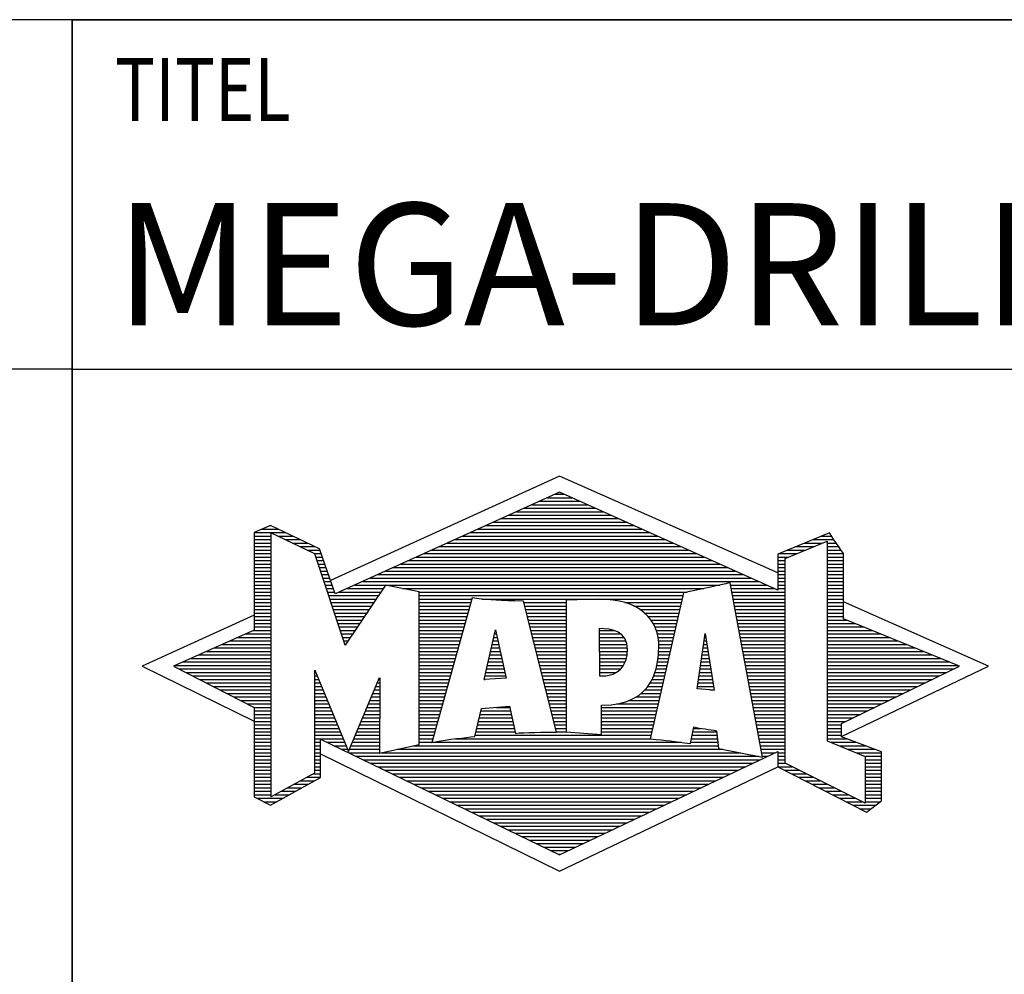
# Model space of a CAD drawing. Units: millimetres. Extents: x 0 to 594, y 0 to 420.
# Drawn here: x 392 to 421, y 23 to 50 of the extents above; entities that cross this region are included whole.
import ezdxf

# ---------------------------------------------------------------- set-up
doc = ezdxf.new("R2010")
doc.units = ezdxf.units.MM
doc.header["$LTSCALE"] = 32.67
doc.layers.add('608058180-000-00-ED1_FORMAT', color=7, linetype='CONTINUOUS')
doc.styles.get("Standard").update_dxf_attribs({"font": 'TXT.SHX', "width": 0.7})

# ---------------------------------------------------------------- blocks, each defined once
blk = doc.blocks.new('TITLEBLOCK_BL1', base_point=(489, 30))
at = {"layer": '608058180-000-00-ED1_FORMAT', "color": 7, "linetype": 'CONTINUOUS'}
for p, q in [((584, 50), (394, 50)), ((394, 10), (394, 50)), ((394, 40), (584, 40))]:
    blk.add_line(p, q, dxfattribs=at)
at = {"layer": '608058180-000-00-ED1_FORMAT', "color": 2, "linetype": 'CONTINUOUS', "width": 0.780952}
blk.add_text('TITEL', height=1.8, dxfattribs=at).set_placement((395.225, 47.1))
blk = doc.blocks.new('COPYRIGHT_BL2', base_point=(359, 30))
at = {"layer": '608058180-000-00-ED1_FORMAT', "color": 7, "linetype": 'CONTINUOUS'}
for p, q in [((394, 50), (324, 50)), ((394, 40), (324, 40))]:
    blk.add_line(p, q, dxfattribs=at)
blk = doc.blocks.new('FIRMENLOGO_BL3', base_point=(425.34, 30.061))
at = {"layer": '608058180-000-00-ED1_FORMAT', "color": 9, "linetype": 'CONTINUOUS'}
for p, q in [((407.95, 36.94), (401.391, 33.954)), ((414.202, 34.17), (407.95, 36.94)), ((407.819, 36.421), (408.083, 36.421)), ((407.157, 36.121), (408.751, 36.121)), ((407.378, 36.221), (408.528, 36.221)), ((407.598, 36.321), (408.305, 36.321)), ((406.496, 35.821), (409.419, 35.821)), ((406.716, 35.921), (409.196, 35.921)), ((406.937, 36.021), (408.973, 36.021)), ((399.666, 35.521), (399.692, 35.521)), ((405.834, 35.521), (410.087, 35.521)), ((406.055, 35.621), (409.864, 35.621)), ((406.275, 35.721), (409.641, 35.721)), ((399.207, 35.321), (400.109, 35.321)), ((399.431, 35.421), (399.901, 35.421)), ((405.393, 35.321), (410.532, 35.321)), ((405.614, 35.421), (410.309, 35.421)), ((399.207, 35.221), (399.683, 35.221)), ((399.207, 35.121), (399.683, 35.121)), ((399.207, 35.021), (399.683, 35.021)), ((399.884, 35.221), (400.318, 35.221)), ((400.093, 35.121), (400.526, 35.121)), ((400.302, 35.021), (400.735, 35.021)), ((404.732, 35.021), (411.2, 35.021)), ((404.952, 35.121), (410.977, 35.121)), ((405.173, 35.221), (410.754, 35.221)), ((414.409, 34.585), (415.61, 35.078)), ((414.961, 35.021), (415.472, 35.021)), ((415.202, 35.121), (415.804, 35.121)), ((415.444, 35.221), (415.738, 35.221)), ((415.61, 35.078), (415.61, 29.359)), ((415.61, 35.021), (415.873, 35.021)), ((399.208, 34.921), (399.683, 34.921)), ((399.208, 34.821), (399.683, 34.821)), ((399.208, 34.721), (399.683, 34.721)), ((400.512, 34.921), (400.943, 34.921)), ((400.721, 34.821), (401.089, 34.821)), ((400.93, 34.721), (401.124, 34.721)), ((404.071, 34.721), (411.868, 34.721)), ((404.291, 34.821), (411.645, 34.821)), ((404.511, 34.921), (411.422, 34.921)), ((414.236, 34.721), (414.74, 34.721)), ((414.478, 34.821), (414.984, 34.821)), ((414.719, 34.921), (415.228, 34.921)), ((415.61, 34.921), (415.943, 34.921)), ((415.61, 34.821), (416.013, 34.821)), ((415.61, 34.721), (416.079, 34.721)), ((399.208, 34.621), (399.683, 34.621)), ((399.208, 34.521), (399.683, 34.521)), ((399.208, 34.421), (399.683, 34.421)), ((400.972, 34.621), (401.158, 34.621)), ((401.005, 34.521), (401.193, 34.521)), ((401.038, 34.421), (401.228, 34.421)), ((403.409, 34.421), (412.535, 34.421)), ((403.63, 34.521), (412.313, 34.521)), ((403.85, 34.621), (412.09, 34.621)), ((414.202, 34.421), (414.409, 34.421)), ((414.203, 34.621), (414.497, 34.621)), ((414.203, 34.521), (414.409, 34.521)), ((414.409, 28.721), (414.409, 34.585)), ((415.61, 34.621), (416.079, 34.621)), ((415.61, 34.521), (416.079, 34.521)), ((415.61, 34.421), (416.079, 34.421)), ((399.208, 34.321), (399.683, 34.321)), ((399.208, 34.221), (399.683, 34.221)), ((399.208, 34.121), (399.683, 34.121)), ((401.072, 34.321), (401.263, 34.321)), ((401.105, 34.221), (401.298, 34.221)), ((401.138, 34.121), (401.333, 34.121)), ((402.748, 34.121), (413.203, 34.121)), ((402.968, 34.221), (412.981, 34.221)), ((403.189, 34.321), (412.758, 34.321)), ((414.202, 34.321), (414.409, 34.321)), ((414.202, 34.221), (414.409, 34.221)), ((414.202, 34.121), (414.409, 34.121)), ((415.61, 34.321), (416.079, 34.321)), ((415.61, 34.221), (416.079, 34.221)), ((415.61, 34.121), (416.079, 34.121)), ((399.208, 34.021), (399.683, 34.021)), ((399.208, 33.921), (399.683, 33.921)), ((401.172, 34.021), (401.368, 34.021)), ((401.205, 33.921), (401.403, 33.921)), ((402.307, 33.921), (413.649, 33.921)), ((402.527, 34.021), (413.426, 34.021)), ((414.202, 34.021), (414.409, 34.021)), ((414.202, 33.921), (414.409, 33.921)), ((415.61, 34.021), (416.079, 34.021)), ((415.61, 33.921), (416.079, 33.921)), ((399.208, 33.821), (399.683, 33.821)), ((399.208, 33.721), (399.683, 33.721)), ((399.208, 33.621), (399.683, 33.621)), ((401.238, 33.821), (401.438, 33.821)), ((401.272, 33.721), (401.473, 33.721)), ((401.305, 33.621), (401.507, 33.621)), ((401.645, 33.621), (402.838, 33.621)), ((401.866, 33.721), (402.906, 33.721)), ((402.086, 33.821), (412.536, 33.821)), ((403.456, 33.721), (412.079, 33.721)), ((403.93, 33.621), (411.602, 33.621)), ((412.844, 33.821), (413.871, 33.821)), ((412.863, 33.721), (414.094, 33.721)), ((412.882, 33.621), (414.409, 33.621)), ((414.202, 33.821), (414.409, 33.821)), ((414.202, 33.721), (414.409, 33.721)), ((415.61, 33.821), (416.079, 33.821)), ((415.61, 33.721), (416.079, 33.721)), ((415.61, 33.621), (416.079, 33.621)), ((399.209, 33.521), (399.683, 33.521)), ((399.209, 33.421), (399.683, 33.421)), ((399.209, 33.321), (399.683, 33.321)), ((401.338, 33.521), (402.77, 33.521)), ((401.372, 33.421), (402.702, 33.421)), ((401.405, 33.321), (402.635, 33.321)), ((403.93, 33.521), (411.477, 33.521)), ((403.93, 33.421), (405.442, 33.421)), ((403.93, 33.321), (405.414, 33.321)), ((405.722, 33.421), (411.454, 33.421)), ((406.925, 33.321), (408.139, 33.321)), ((409.819, 33.321), (411.431, 33.321)), ((412.9, 33.521), (414.409, 33.521)), ((412.919, 33.421), (414.409, 33.421)), ((412.938, 33.321), (414.409, 33.321)), ((415.61, 33.521), (416.079, 33.521)), ((415.61, 33.421), (416.079, 33.421)), ((415.61, 33.321), (416.079, 33.321)), ((420.227, 31.5), (416.079, 33.338)), ((399.209, 33.221), (399.683, 33.221)), ((399.209, 33.121), (399.683, 33.121)), ((399.209, 33.021), (399.683, 33.021)), ((401.438, 33.221), (402.567, 33.221)), ((401.472, 33.121), (402.499, 33.121)), ((401.505, 33.021), (402.431, 33.021)), ((403.93, 33.221), (405.386, 33.221)), ((403.93, 33.121), (405.358, 33.121)), ((403.93, 33.021), (405.33, 33.021)), ((406.951, 33.221), (408.139, 33.221)), ((406.976, 33.121), (408.139, 33.121)), ((407.001, 33.021), (408.139, 33.021)), ((410.074, 33.221), (411.409, 33.221)), ((410.251, 33.121), (411.386, 33.121)), ((410.379, 33.021), (411.363, 33.021)), ((412.956, 33.221), (414.409, 33.221)), ((412.975, 33.121), (414.409, 33.121)), ((412.994, 33.021), (414.409, 33.021)), ((415.61, 33.221), (416.079, 33.221)), ((415.61, 33.121), (416.079, 33.121)), ((415.61, 33.021), (416.079, 33.021)), ((399.209, 32.961), (396, 31.5)), ((399.209, 32.921), (399.683, 32.921)), ((399.209, 32.821), (399.683, 32.821)), ((399.209, 32.721), (399.683, 32.721)), ((401.538, 32.921), (402.364, 32.921)), ((401.571, 32.821), (402.296, 32.821)), ((401.605, 32.721), (402.228, 32.721)), ((403.93, 32.921), (405.303, 32.921)), ((403.93, 32.821), (405.275, 32.821)), ((403.93, 32.721), (405.247, 32.721)), ((407.027, 32.921), (408.139, 32.921)), ((407.052, 32.821), (408.139, 32.821)), ((407.078, 32.721), (408.139, 32.721)), ((410.479, 32.921), (411.34, 32.921)), ((410.564, 32.821), (411.317, 32.821)), ((410.626, 32.721), (411.295, 32.721)), ((413.012, 32.921), (414.409, 32.921)), ((413.031, 32.821), (414.409, 32.821)), ((413.05, 32.721), (414.409, 32.721)), ((415.61, 32.921), (416.079, 32.921)), ((415.61, 32.821), (416.171, 32.821)), ((415.61, 32.721), (416.415, 32.721)), ((398.965, 32.421), (399.683, 32.421)), ((399.189, 32.521), (399.683, 32.521)), ((399.209, 32.621), (399.683, 32.621)), ((401.638, 32.621), (402.161, 32.621)), ((401.671, 32.521), (402.093, 32.521)), ((401.705, 32.421), (402.025, 32.421)), ((403.93, 32.621), (405.219, 32.621)), ((403.93, 32.521), (405.191, 32.521)), ((403.93, 32.421), (405.163, 32.421)), ((405.789, 31.119), (406.121, 32.544)), ((406.092, 32.421), (406.147, 32.421)), ((406.116, 32.521), (406.126, 32.521)), ((406.121, 32.544), (406.418, 31.155)), ((407.103, 32.621), (408.139, 32.621)), ((407.128, 32.521), (408.139, 32.521)), ((407.154, 32.421), (408.139, 32.421)), ((409.084, 32.521), (409.515, 32.521)), ((409.085, 32.421), (409.705, 32.421)), ((410.679, 32.621), (411.272, 32.621)), ((410.719, 32.521), (411.249, 32.521)), ((410.749, 32.421), (411.226, 32.421)), ((411.892, 30.854), (412.118, 32.434)), ((412.116, 32.421), (412.12, 32.421)), ((412.118, 32.434), (412.373, 30.811)), ((413.068, 32.621), (414.409, 32.621)), ((413.087, 32.521), (414.409, 32.521)), ((413.106, 32.421), (414.409, 32.421)), ((415.61, 32.621), (416.659, 32.621)), ((415.61, 32.521), (416.904, 32.521)), ((415.61, 32.421), (417.148, 32.421)), ((398.516, 32.221), (399.683, 32.221)), ((398.74, 32.321), (399.683, 32.321)), ((401.738, 32.321), (401.957, 32.321)), ((401.771, 32.221), (401.89, 32.221)), ((403.93, 32.321), (405.135, 32.321)), ((403.93, 32.221), (405.107, 32.221)), ((406.046, 32.221), (406.19, 32.221)), ((406.069, 32.321), (406.169, 32.321)), ((407.179, 32.321), (408.139, 32.321)), ((407.204, 32.221), (408.14, 32.221)), ((409.085, 32.321), (409.799, 32.321)), ((409.086, 32.221), (409.852, 32.221)), ((410.77, 32.321), (411.204, 32.321)), ((410.785, 32.221), (411.181, 32.221)), ((412.087, 32.221), (412.151, 32.221)), ((412.101, 32.321), (412.135, 32.321)), ((413.124, 32.321), (414.409, 32.321)), ((413.143, 32.221), (414.409, 32.221)), ((415.61, 32.321), (417.393, 32.321)), ((415.61, 32.221), (417.637, 32.221)), ((397.844, 31.921), (399.683, 31.921)), ((398.068, 32.021), (399.683, 32.021)), ((398.292, 32.121), (399.683, 32.121)), ((401.805, 32.121), (401.822, 32.121)), ((403.93, 32.121), (405.079, 32.121)), ((403.93, 32.021), (405.051, 32.021)), ((403.93, 31.921), (405.024, 31.921)), ((405.976, 31.921), (406.254, 31.921)), ((405.999, 32.021), (406.233, 32.021)), ((406.023, 32.121), (406.212, 32.121)), ((407.23, 32.121), (408.14, 32.121)), ((407.255, 32.021), (408.14, 32.021)), ((407.281, 31.921), (408.14, 31.921)), ((409.086, 32.121), (409.88, 32.121)), ((409.087, 32.021), (409.895, 32.021)), ((409.088, 31.921), (409.895, 31.921)), ((410.785, 31.921), (411.112, 31.921)), ((410.788, 32.121), (411.158, 32.121)), ((410.791, 32.021), (411.135, 32.021)), ((412.044, 31.921), (412.198, 31.921)), ((412.059, 32.021), (412.182, 32.021)), ((412.073, 32.121), (412.167, 32.121)), ((413.162, 32.121), (414.409, 32.121)), ((413.18, 32.021), (414.409, 32.021)), ((413.199, 31.921), (414.409, 31.921)), ((415.61, 32.121), (417.882, 32.121)), ((415.61, 32.021), (418.126, 32.021)), ((415.61, 31.921), (418.37, 31.921)), ((397.171, 31.621), (399.683, 31.621)), ((397.395, 31.721), (399.683, 31.721)), ((397.62, 31.821), (399.683, 31.821)), ((403.93, 31.821), (404.996, 31.821)), ((403.93, 31.721), (404.968, 31.721)), ((403.93, 31.621), (404.94, 31.621)), ((405.906, 31.621), (406.318, 31.621)), ((405.929, 31.721), (406.297, 31.721)), ((405.953, 31.821), (406.276, 31.821)), ((407.306, 31.821), (408.14, 31.821)), ((407.331, 31.721), (408.14, 31.721)), ((407.357, 31.621), (408.14, 31.621)), ((409.088, 31.821), (409.883, 31.821)), ((409.089, 31.721), (409.862, 31.721)), ((409.089, 31.621), (409.828, 31.621)), ((410.752, 31.621), (411.044, 31.621)), ((410.767, 31.721), (411.067, 31.721)), ((410.778, 31.821), (411.09, 31.821)), ((412.002, 31.621), (412.245, 31.621)), ((412.016, 31.721), (412.23, 31.721)), ((412.03, 31.821), (412.214, 31.821)), ((413.218, 31.821), (414.409, 31.821)), ((413.236, 31.721), (414.409, 31.721)), ((413.255, 31.621), (414.409, 31.621)), ((415.61, 31.821), (418.615, 31.821)), ((415.61, 31.721), (418.859, 31.721)), ((415.61, 31.621), (419.104, 31.621)), ((396, 31.5), (399.209, 29.925)), ((396.947, 31.521), (399.683, 31.521)), ((397.056, 31.421), (399.683, 31.421)), ((397.251, 31.321), (399.683, 31.321)), ((400.94, 31.321), (400.966, 31.321)), ((403.93, 31.521), (404.912, 31.521)), ((403.93, 31.421), (404.884, 31.421)), ((403.93, 31.321), (404.856, 31.321)), ((405.836, 31.321), (406.383, 31.321)), ((405.859, 31.421), (406.361, 31.421)), ((405.883, 31.521), (406.34, 31.521)), ((407.382, 31.521), (408.14, 31.521)), ((407.407, 31.421), (408.14, 31.421)), ((407.433, 31.321), (408.14, 31.321)), ((409.09, 31.521), (409.776, 31.521)), ((409.091, 31.421), (409.698, 31.421)), ((409.091, 31.321), (409.572, 31.321)), ((410.681, 31.321), (410.976, 31.321)), ((410.709, 31.421), (410.999, 31.421)), ((410.736, 31.521), (411.021, 31.521)), ((411.959, 31.321), (412.293, 31.321)), ((411.973, 31.421), (412.277, 31.421)), ((411.987, 31.521), (412.261, 31.521)), ((413.274, 31.521), (414.409, 31.521)), ((413.292, 31.421), (414.409, 31.421)), ((413.311, 31.321), (414.409, 31.321)), ((415.61, 31.521), (419.348, 31.521)), ((415.61, 31.421), (419.235, 31.421)), ((415.61, 31.321), (419.03, 31.321)), ((416.018, 29.489), (420.227, 31.5)), ((397.447, 31.221), (399.683, 31.221)), ((397.642, 31.121), (399.683, 31.121)), ((397.837, 31.021), (399.683, 31.021)), ((400.94, 31.221), (401.007, 31.221)), ((400.94, 31.121), (401.049, 31.121)), ((400.94, 31.021), (401.091, 31.021)), ((402.736, 31.021), (402.801, 31.021)), ((402.778, 31.121), (402.801, 31.121)), ((403.93, 31.221), (404.828, 31.221)), ((403.93, 31.121), (404.8, 31.121)), ((403.93, 31.021), (404.772, 31.021)), ((406.418, 31.155), (405.789, 31.119)), ((405.789, 31.121), (405.821, 31.121)), ((405.813, 31.221), (406.404, 31.221)), ((407.458, 31.221), (408.14, 31.221)), ((407.483, 31.121), (408.14, 31.121)), ((407.509, 31.021), (408.14, 31.021)), ((410.542, 31.021), (410.907, 31.021)), ((410.599, 31.121), (410.93, 31.121)), ((410.642, 31.221), (410.953, 31.221)), ((411.916, 31.021), (412.34, 31.021)), ((411.93, 31.121), (412.324, 31.121)), ((411.944, 31.221), (412.308, 31.221)), ((413.329, 31.221), (414.409, 31.221)), ((413.348, 31.121), (414.409, 31.121)), ((413.367, 31.021), (414.409, 31.021)), ((415.61, 31.221), (418.825, 31.221)), ((415.61, 31.121), (418.62, 31.121)), ((415.61, 31.021), (418.414, 31.021)), ((398.033, 30.921), (399.683, 30.921)), ((398.228, 30.821), (399.683, 30.821)), ((400.94, 30.921), (401.133, 30.921)), ((400.94, 30.821), (401.174, 30.821)), ((402.651, 30.821), (402.801, 30.821)), ((402.694, 30.921), (402.801, 30.921)), ((403.93, 30.921), (404.745, 30.921)), ((403.93, 30.821), (404.717, 30.821)), ((407.534, 30.921), (408.14, 30.921)), ((407.56, 30.821), (408.14, 30.821)), ((410.389, 30.821), (410.862, 30.821)), ((410.477, 30.921), (410.885, 30.921)), ((412.373, 30.811), (411.892, 30.854)), ((411.902, 30.921), (412.355, 30.921)), ((412.257, 30.821), (412.371, 30.821)), ((413.385, 30.921), (414.409, 30.921)), ((413.404, 30.821), (414.409, 30.821)), ((415.61, 30.921), (418.209, 30.921)), ((415.61, 30.821), (418.004, 30.821)), ((398.424, 30.721), (399.683, 30.721)), ((398.619, 30.621), (399.683, 30.621)), ((398.815, 30.521), (399.683, 30.521)), ((400.94, 30.721), (401.216, 30.721)), ((400.94, 30.621), (401.258, 30.621)), ((400.94, 30.521), (401.299, 30.521)), ((402.525, 30.521), (402.801, 30.521)), ((402.567, 30.621), (402.801, 30.621)), ((402.609, 30.721), (402.801, 30.721)), ((403.93, 30.721), (404.689, 30.721)), ((403.93, 30.621), (404.661, 30.621)), ((403.93, 30.521), (404.633, 30.521)), ((407.585, 30.721), (408.14, 30.721)), ((407.61, 30.621), (408.141, 30.621)), ((407.636, 30.521), (408.141, 30.521)), ((409.949, 30.521), (410.794, 30.521)), ((410.146, 30.621), (410.816, 30.621)), ((410.283, 30.721), (410.839, 30.721)), ((413.423, 30.721), (414.409, 30.721)), ((413.441, 30.621), (414.409, 30.621)), ((413.46, 30.521), (414.409, 30.521)), ((415.61, 30.721), (417.799, 30.721)), ((415.61, 30.621), (417.593, 30.621)), ((415.61, 30.521), (417.388, 30.521)), ((399.01, 30.421), (399.683, 30.421)), ((399.205, 30.321), (399.683, 30.321)), ((399.209, 30.221), (399.683, 30.221)), ((400.94, 30.421), (401.341, 30.421)), ((400.94, 30.321), (401.383, 30.321)), ((400.94, 30.221), (401.424, 30.221)), ((402.398, 30.221), (402.801, 30.221)), ((402.441, 30.321), (402.801, 30.321)), ((402.483, 30.421), (402.801, 30.421)), ((403.93, 30.421), (404.605, 30.421)), ((403.93, 30.321), (404.577, 30.321)), ((403.93, 30.221), (404.549, 30.221)), ((405.697, 30.221), (406.55, 30.221)), ((406.145, 30.321), (406.529, 30.321)), ((407.661, 30.421), (408.141, 30.421)), ((407.686, 30.321), (408.141, 30.321)), ((407.712, 30.221), (408.141, 30.221)), ((409.15, 30.321), (410.748, 30.321)), ((409.15, 30.221), (410.725, 30.221)), ((409.583, 30.421), (410.771, 30.421)), ((413.479, 30.421), (414.409, 30.421)), ((413.497, 30.321), (414.409, 30.321)), ((413.516, 30.221), (414.409, 30.221)), ((415.61, 30.421), (417.183, 30.421)), ((415.61, 30.321), (416.978, 30.321)), ((415.61, 30.221), (416.772, 30.221)), ((399.209, 30.121), (399.683, 30.121)), ((399.209, 30.021), (399.683, 30.021)), ((399.209, 29.921), (399.683, 29.921)), ((400.94, 30.121), (401.466, 30.121)), ((400.94, 30.021), (401.508, 30.021)), ((400.94, 29.921), (401.549, 29.921)), ((402.272, 29.921), (402.8, 29.921)), ((402.314, 30.021), (402.8, 30.021)), ((402.356, 30.121), (402.801, 30.121)), ((403.93, 30.121), (404.521, 30.121)), ((403.93, 30.021), (404.493, 30.021)), ((403.93, 29.921), (404.466, 29.921)), ((405.628, 29.921), (406.613, 29.921)), ((405.651, 30.021), (406.592, 30.021)), ((405.674, 30.121), (406.571, 30.121)), ((407.737, 30.121), (408.141, 30.121)), ((407.762, 30.021), (408.141, 30.021)), ((407.788, 29.921), (408.141, 29.921)), ((409.149, 30.121), (410.702, 30.121)), ((409.149, 30.021), (410.68, 30.021)), ((409.149, 29.921), (410.657, 29.921)), ((413.535, 30.121), (414.409, 30.121)), ((413.553, 30.021), (414.409, 30.021)), ((413.572, 29.921), (414.409, 29.921)), ((415.61, 30.121), (416.567, 30.121)), ((415.61, 30.021), (416.362, 30.021)), ((415.61, 29.921), (416.156, 29.921)), ((399.209, 29.821), (399.683, 29.821)), ((399.209, 29.721), (399.683, 29.721)), ((399.209, 29.621), (399.683, 29.621)), ((400.94, 29.821), (401.591, 29.821)), ((400.94, 29.721), (401.633, 29.721)), ((400.94, 29.621), (401.675, 29.621)), ((402.145, 29.621), (402.799, 29.621)), ((402.188, 29.721), (402.8, 29.721)), ((402.23, 29.821), (402.8, 29.821)), ((403.93, 29.821), (404.438, 29.821)), ((403.93, 29.721), (404.41, 29.721)), ((403.93, 29.621), (404.382, 29.621)), ((405.559, 29.621), (406.676, 29.621)), ((405.582, 29.721), (406.655, 29.721)), ((405.605, 29.821), (406.634, 29.821)), ((407.813, 29.821), (408.141, 29.821)), ((407.839, 29.721), (408.141, 29.721)), ((407.864, 29.621), (408.141, 29.621)), ((409.148, 29.821), (410.634, 29.821)), ((409.148, 29.721), (410.611, 29.721)), ((409.148, 29.621), (410.589, 29.621)), ((411.763, 29.621), (412.45, 29.621)), ((411.782, 29.721), (412.003, 29.721)), ((413.591, 29.821), (414.409, 29.821)), ((413.609, 29.721), (414.409, 29.721)), ((413.628, 29.621), (414.409, 29.621)), ((415.61, 29.821), (416.023, 29.821)), ((415.61, 29.721), (416.023, 29.721)), ((415.61, 29.621), (416.022, 29.621)), ((399.208, 29.321), (399.683, 29.321)), ((399.209, 29.521), (399.683, 29.521)), ((399.209, 29.421), (399.683, 29.421)), ((400.94, 29.521), (401.716, 29.521)), ((400.94, 29.421), (401.758, 29.421)), ((400.94, 29.321), (401.104, 29.321)), ((401.299, 29.321), (401.8, 29.321)), ((402.019, 29.321), (402.798, 29.321)), ((402.061, 29.421), (402.798, 29.421)), ((402.103, 29.521), (402.799, 29.521)), ((403.93, 29.521), (404.354, 29.521)), ((403.93, 29.421), (404.326, 29.421)), ((403.93, 29.321), (404.298, 29.321)), ((404.301, 29.321), (411.428, 29.321)), ((404.956, 29.421), (410.572, 29.421)), ((405.536, 29.521), (410.566, 29.521)), ((411.706, 29.321), (412.484, 29.321)), ((411.725, 29.421), (412.472, 29.421)), ((411.744, 29.521), (412.461, 29.521)), ((413.647, 29.521), (414.409, 29.521)), ((413.665, 29.421), (414.409, 29.421)), ((413.684, 29.321), (414.409, 29.321)), ((415.61, 29.521), (416.022, 29.521)), ((415.61, 29.421), (416.183, 29.421)), ((415.61, 29.359), (416.698, 28.918)), ((415.704, 29.321), (416.448, 29.321)), ((399.208, 29.221), (399.683, 29.221)), ((399.208, 29.121), (399.683, 29.121)), ((400.94, 29.221), (401.104, 29.221)), ((400.94, 29.121), (401.104, 29.121)), ((401.505, 29.221), (401.841, 29.221)), ((401.712, 29.121), (401.883, 29.121)), ((401.935, 29.121), (402.797, 29.121)), ((401.977, 29.221), (402.797, 29.221)), ((403.303, 29.121), (412.626, 29.121)), ((403.769, 29.221), (412.495, 29.221)), ((413.703, 29.221), (414.409, 29.221)), ((413.721, 29.121), (414.409, 29.121)), ((415.951, 29.221), (416.713, 29.221)), ((416.197, 29.121), (416.978, 29.121)), ((399.208, 29.021), (399.683, 29.021)), ((399.208, 28.921), (399.683, 28.921)), ((399.208, 28.821), (399.683, 28.821)), ((400.94, 29.021), (401.104, 29.021)), ((400.94, 28.921), (401.104, 28.921)), ((400.94, 28.821), (401.104, 28.821)), ((401.104, 28.995), (407.95, 25.634)), ((401.919, 29.021), (402.796, 29.021)), ((402.125, 28.921), (413.653, 28.921)), ((402.332, 28.821), (413.692, 28.821)), ((402.837, 29.021), (413.139, 29.021)), ((413.74, 29.021), (414.115, 29.021)), ((413.759, 28.921), (413.903, 28.921)), ((414.202, 29.021), (414.409, 29.021)), ((414.202, 28.921), (414.409, 28.921)), ((414.202, 28.821), (414.409, 28.821)), ((416.444, 29.021), (417.168, 29.021)), ((416.69, 28.921), (417.168, 28.921)), ((416.698, 28.918), (416.698, 27.576)), ((416.698, 28.821), (417.168, 28.821)), ((399.208, 28.721), (399.683, 28.721)), ((399.208, 28.621), (399.683, 28.621)), ((399.208, 28.521), (399.683, 28.521)), ((400.94, 28.721), (401.104, 28.721)), ((400.94, 28.621), (401.104, 28.621)), ((400.94, 28.521), (401.104, 28.521)), ((402.539, 28.721), (413.481, 28.721)), ((402.745, 28.621), (413.27, 28.621)), ((402.952, 28.521), (413.058, 28.521)), ((407.95, 25.634), (414.201, 28.621)), ((414.202, 28.721), (414.409, 28.721)), ((414.203, 28.621), (414.609, 28.621)), ((414.392, 28.521), (414.809, 28.521)), ((416.698, 27.576), (414.409, 28.721)), ((416.698, 28.721), (417.168, 28.721)), ((416.698, 28.621), (417.168, 28.621)), ((416.698, 28.521), (417.168, 28.521)), ((399.208, 28.421), (399.683, 28.421)), ((399.208, 28.321), (399.683, 28.321)), ((399.208, 28.221), (399.683, 28.221)), ((400.522, 28.221), (400.932, 28.221)), ((400.706, 28.321), (401.104, 28.321)), ((400.889, 28.421), (401.104, 28.421)), ((403.159, 28.421), (412.847, 28.421)), ((403.365, 28.321), (412.636, 28.321)), ((403.572, 28.221), (412.425, 28.221)), ((414.588, 28.421), (415.009, 28.421)), ((414.784, 28.321), (415.209, 28.321)), ((414.98, 28.221), (415.409, 28.221)), ((416.698, 28.421), (417.168, 28.421)), ((416.698, 28.321), (417.168, 28.321)), ((416.698, 28.221), (417.168, 28.221)), ((399.207, 28.021), (399.683, 28.021)), ((399.207, 27.921), (399.683, 27.921)), ((399.208, 28.121), (399.683, 28.121)), ((399.971, 27.921), (400.394, 27.921)), ((400.155, 28.021), (400.573, 28.021)), ((400.338, 28.121), (400.752, 28.121)), ((403.779, 28.121), (412.213, 28.121)), ((403.986, 28.021), (412.002, 28.021)), ((404.192, 27.921), (411.791, 27.921)), ((415.176, 28.121), (415.609, 28.121)), ((415.372, 28.021), (415.809, 28.021)), ((415.568, 27.921), (416.009, 27.921)), ((416.698, 28.121), (417.168, 28.121)), ((416.698, 28.021), (417.168, 28.021)), ((416.698, 27.921), (417.168, 27.921)), ((399.207, 27.821), (399.683, 27.821)), ((399.282, 27.721), (400.036, 27.721)), ((399.788, 27.821), (400.215, 27.821)), ((404.399, 27.821), (411.58, 27.821)), ((404.606, 27.721), (411.369, 27.721)), ((415.765, 27.821), (416.209, 27.821)), ((415.961, 27.721), (416.409, 27.721)), ((416.698, 27.821), (417.168, 27.821)), ((416.698, 27.721), (417.168, 27.721)), ((399.482, 27.621), (399.856, 27.621)), ((404.812, 27.621), (411.157, 27.621)), ((405.019, 27.521), (410.946, 27.521)), ((405.226, 27.421), (410.735, 27.421)), ((416.157, 27.621), (416.609, 27.621)), ((416.353, 27.521), (416.996, 27.521)), ((416.549, 27.421), (416.864, 27.421)), ((416.698, 27.621), (417.128, 27.621)), ((405.432, 27.321), (410.524, 27.321)), ((405.639, 27.221), (410.312, 27.221)), ((405.846, 27.121), (410.101, 27.121)), ((406.052, 27.021), (409.89, 27.021)), ((406.259, 26.921), (409.679, 26.921)), ((406.466, 26.821), (409.467, 26.821)), ((406.672, 26.721), (409.256, 26.721)), ((406.879, 26.621), (409.045, 26.621)), ((407.086, 26.521), (408.834, 26.521)), ((407.292, 26.421), (408.622, 26.421)), ((407.499, 26.321), (408.411, 26.321)), ((407.706, 26.221), (408.2, 26.221)), ((407.912, 26.121), (407.989, 26.121))]:
    blk.add_line(p, q, dxfattribs=at)
for points, knots in [([(414.203, 28.618), (414.203, 28.618), (414.202, 29.062), (414.202, 29.062), (414.202, 29.062), (407.95, 26.103), (407.95, 26.103), (407.95, 26.103), (401.104, 29.415), (401.104, 29.415), (401.104, 29.415), (401.104, 28.317), (401.104, 28.317), (401.104, 28.317), (399.68, 27.522), (399.68, 27.522), (399.68, 27.522), (399.207, 27.758), (399.207, 27.758), (399.207, 27.758), (399.209, 30.319), (399.209, 30.319), (399.209, 30.319), (396.901, 31.5), (396.901, 31.5), (396.901, 31.5), (399.209, 32.53), (399.209, 32.53), (399.209, 32.53), (399.207, 35.326), (399.207, 35.326), (399.207, 35.326), (399.68, 35.527), (399.68, 35.527), (399.68, 35.527), (401.076, 34.857), (401.076, 34.857), (401.076, 34.857), (401.526, 33.567), (401.526, 33.567), (401.526, 33.567), (407.95, 36.481), (407.95, 36.481), (407.95, 36.481), (414.202, 33.672), (414.202, 33.672), (414.202, 33.672), (414.203, 34.707), (414.203, 34.707), (414.203, 34.707), (415.676, 35.317), (415.676, 35.317), (415.68, 35.29), (416.079, 34.726), (416.079, 34.726), (416.079, 34.726), (416.079, 32.858), (416.079, 32.858), (416.079, 32.858), (419.398, 31.5), (419.398, 31.5), (419.398, 31.5), (416.023, 29.856), (416.023, 29.856), (416.023, 29.856), (416.022, 29.482), (416.022, 29.482), (416.022, 29.482), (417.168, 29.049), (417.168, 29.049), (417.168, 29.049), (417.168, 27.651), (417.168, 27.651), (417.168, 27.651), (416.737, 27.325), (416.737, 27.325), (416.737, 27.325), (414.203, 28.618), (414.203, 28.618)], [0, 0, 0, 0, 1, 1, 1, 2, 2, 2, 3, 3, 3, 4, 4, 4, 5, 5, 5, 6, 6, 6, 7, 7, 7, 8, 8, 8, 9, 9, 9, 10, 10, 10, 11, 11, 11, 12, 12, 12, 13, 13, 13, 14, 14, 14, 15, 15, 15, 16, 16, 16, 17, 17, 17, 18, 18, 18, 19, 19, 19, 20, 20, 20, 21, 21, 21, 22, 22, 22, 23, 23, 23, 24, 24, 24, 25, 25, 25, 26, 26, 26, 26]), ([(401.81, 32.104), (401.81, 32.104), (402.97, 33.817), (402.97, 33.817), (402.97, 33.817), (403.93, 33.628), (403.93, 33.628), (403.93, 33.628), (403.93, 29.256), (403.93, 29.256), (403.93, 29.256), (402.796, 29.012), (402.796, 29.012), (402.796, 29.012), (402.809, 31.186), (402.799, 31.172), (402.799, 31.172), (401.909, 29.059), (401.909, 29.059), (401.909, 29.059), (400.94, 31.383), (400.94, 31.383), (400.94, 31.383), (400.94, 28.449), (400.94, 28.449), (400.94, 28.449), (399.683, 27.764), (399.683, 27.764), (399.683, 27.764), (399.683, 35.317), (399.683, 35.317), (399.683, 35.317), (400.94, 34.716), (400.94, 34.716), (400.94, 34.716), (401.81, 32.104), (401.81, 32.104)], [0, 0, 0, 0, 1, 1, 1, 2, 2, 2, 3, 3, 3, 4, 4, 4, 5, 5, 5, 6, 6, 6, 7, 7, 7, 8, 8, 8, 9, 9, 9, 10, 10, 10, 11, 11, 11, 12, 12, 12, 12]), ([(413.763, 28.9), (413.763, 28.9), (412.503, 29.145), (412.503, 29.145), (412.503, 29.145), (412.446, 29.651), (412.446, 29.651), (412.249, 29.696), (411.99, 29.708), (411.79, 29.763), (411.79, 29.763), (411.699, 29.285), (411.699, 29.285), (411.219, 29.349), (411.034, 29.373), (410.544, 29.424), (410.544, 29.424), (411.494, 33.598), (411.494, 33.598), (412.105, 33.715), (412.832, 33.889), (412.832, 33.889), (412.832, 33.889), (413.763, 28.9), (413.763, 28.9)], [0, 0, 0, 0, 1, 1, 1, 2, 2, 2, 3, 3, 3, 4, 4, 4, 5, 5, 5, 6, 6, 6, 7, 7, 7, 8, 8, 8, 8]), ([(406.916, 33.358), (406.916, 33.358), (407.867, 29.607), (407.867, 29.607), (407.502, 29.612), (406.941, 29.61), (406.686, 29.577), (406.686, 29.577), (406.522, 30.353), (406.522, 30.353), (406.522, 30.353), (405.712, 30.284), (405.712, 30.284), (405.712, 30.284), (405.528, 29.489), (405.528, 29.489), (405.235, 29.448), (404.826, 29.42), (404.298, 29.32), (404.298, 29.32), (405.451, 33.453), (405.451, 33.453), (406.032, 33.375), (406.197, 33.385), (406.916, 33.358)], [0, 0, 0, 0, 1, 1, 1, 2, 2, 2, 3, 3, 3, 4, 4, 4, 5, 5, 5, 6, 6, 6, 7, 7, 7, 8, 8, 8, 8]), ([(410.792, 32.027), (410.771, 31.537), (410.704, 30.382), (409.15, 30.382), (409.15, 30.382), (409.147, 29.544), (409.147, 29.544), (409.147, 29.544), (408.141, 29.619), (408.141, 29.619), (408.141, 29.619), (408.139, 33.384), (408.139, 33.384), (408.139, 33.384), (409.093, 33.414), (409.093, 33.414), (410.207, 33.433), (410.826, 32.833), (410.792, 32.027)], [0, 0, 0, 0, 1, 1, 1, 2, 2, 2, 3, 3, 3, 4, 4, 4, 5, 5, 5, 6, 6, 6, 6]), ([(409.9, 31.974), (409.861, 31.105), (409.092, 31.227), (409.092, 31.227), (409.092, 31.227), (409.084, 32.579), (409.084, 32.579), (409.479, 32.569), (409.878, 32.505), (409.9, 31.974)], [0, 0, 0, 0, 1, 1, 1, 2, 2, 2, 3, 3, 3, 3])]:
    blk.add_open_spline(points, degree=3, knots=knots, dxfattribs=at)

msp = doc.modelspace()

# ---------------------------------------------------------------- linework, layer by layer
at = {"layer": '608058180-000-00-ED1_FORMAT', "color": 3, "linetype": 'CONTINUOUS'}
for q in [(584, 50), (394, 10)]:
    msp.add_line((394, 50), q, dxfattribs=at)

# ---------------------------------------------------------------- block references
for name, p in [('COPYRIGHT_BL2', (359, 30)), ('TITLEBLOCK_BL1', (489, 30)), ('FIRMENLOGO_BL3', (425.3398, 30.0614))]:
    msp.add_blockref(name, p, dxfattribs=at)

# ---------------------------------------------------------------- texts
at = {"layer": '608058180-000-00-ED1_FORMAT', "color": 7, "linetype": 'CONTINUOUS', "insert": (395.225, 44.75), "char_height": 3.5, "width": 176.425, "attachment_point": 1, "line_spacing_factor": 0.9}
msp.add_mtext('MEGA-DRILL-180°, SCHAFTFORM HAK, BESCHICHTET', dxfattribs=at)

doc.saveas('drawing.dxf')
